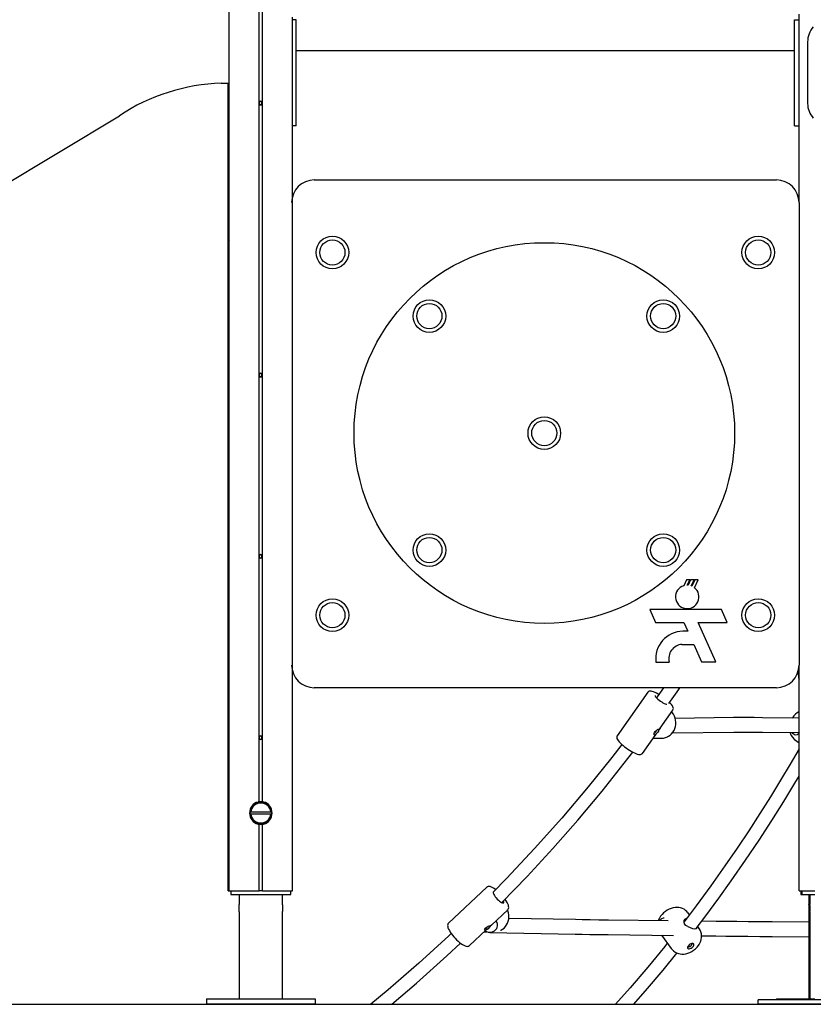
# Model space of a CAD drawing. Units: millimetres. Extents: x 127 to 263, y 81 to 206.
# Drawn here: x 185 to 194, y 158 to 169 of the extents above; entities that cross this region are included whole.
import ezdxf

# ---------------------------------------------------------------- set-up
doc = ezdxf.new("R2010")
doc.units = ezdxf.units.MM
for name, color, linetype in [('COTAS', 7, 'Continuous'), ('MAGENTA', 6, 'Continuous'), ('VERDE', 3, 'Continuous')]:
    doc.layers.add(name, color=color, linetype=linetype)

msp = doc.modelspace()

# ---------------------------------------------------------------- linework, layer by layer
at = {"layer": 'COTAS', "color": 7}
msp.add_line((144.86703, 158.38281), (214.98098, 158.38281), dxfattribs=at)
at = {"layer": 'MAGENTA', "color": 7}
for p, q in [((192.74688, 161.54463), (192.10305, 161.53673)), ((193.46975, 161.53895), (193.06586, 161.54397)), ((192.07111, 161.37642), (192.74886, 161.38473)), ((193.06487, 161.38401), (193.46641, 161.37903)), ((191.00318, 159.31667), (190.26676, 159.33075)), ((192.02702, 159.30348), (191.36702, 159.31134)), ((192.55546, 159.29719), (192.39605, 159.29909)), ((193.57975, 159.28805), (193.1735, 159.29125)), ((190.0574, 159.17472), (191.00014, 159.15671)), ((191.36491, 159.15136), (192.08354, 159.1428)), ((192.39501, 159.13909), (192.55334, 159.13721)), ((193.1719, 159.13126), (193.57975, 159.12804))]:
    msp.add_line(p, q, dxfattribs=at)
at = {"layer": 'MAGENTA', "color": 7, "flags": 128}
for points in [[(191.97355, 161.8752), (191.90299, 161.77386), (191.8961, 161.76443)], [(192.0325, 161.70224), (192.12435, 161.83016), (192.15502, 161.8752)], [(193.06577, 161.54397), (192.97607, 161.54487), (192.89276, 161.54528), (192.81621, 161.5452), (192.74675, 161.54463)], [(192.74895, 161.38474), (192.81769, 161.38528), (192.89349, 161.38534), (192.97602, 161.38492), (193.06494, 161.38401)], [(191.51352, 161.25011), (191.40366, 161.10682), (191.14324, 160.78294), (190.85118, 160.4372), (190.55102, 160.09962), (190.24293, 159.7704), (190.09516, 159.62037)], [(190.19006, 159.50393), (190.46914, 159.79342), (190.75141, 160.10027), (191.02691, 160.41413), (191.29549, 160.73485), (191.58043, 161.09232), (191.63521, 161.16472)], [(193.46975, 161.20066), (193.37057, 161.02998), (193.26522, 160.85342), (193.15431, 160.67235), (193.03769, 160.48705), (192.91518, 160.29777), (192.78663, 160.10483), (192.65188, 159.90852), (192.49762, 159.69091), (192.33558, 159.47013), (192.2018, 159.2943)], [(192.3363, 159.22072), (192.44088, 159.35789), (192.58496, 159.55294), (192.7227, 159.74519), (192.87985, 159.97177), (193.02837, 160.19335), (193.16852, 160.40943), (193.30056, 160.61957), (193.42477, 160.82332), (193.46975, 160.89926)], [(191.36704, 159.31134), (191.26057, 159.31267), (191.16404, 159.31401), (191.07807, 159.31535), (191.0032, 159.31667)], [(193.17351, 159.29125), (193.03735, 159.29237), (192.90673, 159.29353), (192.78241, 159.29472), (192.66509, 159.29595), (192.55547, 159.29719)], [(189.63094, 159.1641), (189.60381, 159.13794), (189.27319, 158.83509), (188.93549, 158.54145), (188.74363, 158.38281)], [(191.00011, 159.15671), (191.0752, 159.15537), (191.16141, 159.15403), (191.25818, 159.15269), (191.36489, 159.15136)], [(192.55333, 159.13721), (192.66305, 159.13596), (192.78047, 159.13473), (192.9049, 159.13354), (193.03563, 159.13238), (193.17189, 159.13126)], [(188.9753, 158.38281), (189.24731, 158.61478), (189.58333, 158.9167), (189.7332, 159.0582)], [(192.01635, 159.05771), (191.98731, 159.02094), (191.80068, 158.79355), (191.60546, 158.56502), (191.44322, 158.38281)], [(191.64613, 158.38281), (191.79814, 158.5568), (191.96909, 158.75947), (192.12308, 158.9485)]]:
    msp.add_lwpolyline(points, dxfattribs=at)
at = {"layer": 'VERDE', "color": 7}
for p, q in [((187.18008, 159.63281), (187.18008, 183.21078)), ((187.51008, 160.6162), (187.51008, 182.39942)), ((187.55008, 160.6162), (187.55008, 182.39942)), ((187.88008, 162.05408), (187.88008, 169.26915)), ((187.91975, 169.24281), (187.88008, 169.24281)), ((187.91975, 169.19281), (187.91975, 169.24281)), ((193.41975, 169.24281), (193.46975, 169.24281)), ((193.41975, 169.19281), (193.41975, 169.24281)), ((193.46975, 167.2252), (193.46975, 169.30281)), ((193.46975, 169.19281), (193.46975, 169.24281)), ((187.91975, 168.17281), (187.91975, 169.19281)), ((193.41975, 168.17281), (193.41975, 169.19281)), ((193.46975, 168.17281), (193.46975, 169.19281)), ((193.56475, 168.99971), (193.56475, 168.31971)), ((187.91975, 168.90281), (190.66975, 168.90281)), ((190.66975, 168.90281), (193.41975, 168.90281)), ((187.09388, 168.54199), (187.15126, 168.54199)), ((187.16975, 166.78495), (187.16975, 168.54372)), ((187.53975, 168.3053), (187.53975, 168.34032)), ((181.53866, 165.51909), (185.96947, 168.18397)), ((187.91975, 168.07281), (187.91975, 168.17281)), ((193.41975, 168.07281), (193.41975, 168.17281)), ((193.46975, 168.07281), (193.46975, 168.17281)), ((187.91975, 168.07281), (187.88008, 168.07281)), ((193.41975, 168.07281), (193.46975, 168.07281)), ((188.11975, 167.4752), (193.21975, 167.4752)), ((193.46975, 167.2252), (193.46975, 162.1252)), ((187.16975, 166.20107), (187.16975, 166.78495)), ((187.16975, 166.19575), (187.16975, 166.20107)), ((187.16975, 165.73664), (187.16975, 166.19575)), ((187.16975, 165.73656), (187.16975, 165.73664)), ((187.16975, 165.67658), (187.16975, 165.73656)), ((187.16975, 162.67499), (187.16975, 165.67658)), ((187.53975, 165.3053), (187.53975, 165.34032)), ((187.53975, 163.3053), (187.53975, 163.34032)), ((192.22625, 163.06478), (192.19704, 162.99988)), ((192.26332, 163.06478), (192.22625, 163.06478)), ((192.23697, 163.00601), (192.26332, 163.06478)), ((192.27391, 163.06478), (192.24735, 163.00555)), ((192.31097, 163.06478), (192.27391, 163.06478)), ((192.28094, 162.99811), (192.31097, 163.06478)), ((192.31892, 163.06478), (192.28764, 162.99544)), ((192.31663, 162.97816), (192.35598, 163.06478)), ((192.35598, 163.06478), (192.31892, 163.06478)), ((192.61447, 162.73605), (191.82412, 162.73872)), ((191.82412, 162.73872), (191.88723, 162.59288)), ((192.67773, 162.59288), (192.61447, 162.73605)), ((187.16975, 162.615), (187.16975, 162.67499)), ((187.16975, 159.63281), (187.16975, 162.615)), ((191.88723, 162.59288), (192.19972, 162.59288)), ((192.19972, 162.59288), (192.24204, 162.49827)), ((192.55135, 162.15951), (192.35757, 162.59288)), ((192.35757, 162.59288), (192.67773, 162.59288)), ((192.24204, 162.49827), (192.18725, 162.49827)), ((192.17797, 162.35298), (192.30833, 162.35298)), ((192.30833, 162.35298), (192.39487, 162.15951)), ((191.89129, 162.15751), (192.03571, 162.15751)), ((192.39487, 162.15951), (192.55135, 162.15951)), ((187.88008, 159.63281), (187.88008, 162.05408)), ((193.45998, 162.03868), (193.45998, 162.05599)), ((193.46975, 159.63281), (193.46975, 162.1252)), ((193.21975, 161.8752), (188.11975, 161.8752)), ((191.79943, 161.82429), (191.46294, 161.34573)), ((191.93803, 161.43029), (192.07756, 161.62873)), ((187.53975, 161.3053), (187.53975, 161.34032)), ((191.74108, 161.15017), (191.8806, 161.34862)), ((191.85854, 161.31723), (191.95066, 161.31723)), ((193.42167, 161.30384), (193.46975, 161.26601)), ((187.47008, 160.60247), (187.47008, 160.59673)), ((187.59008, 160.59673), (187.59008, 160.60247)), ((187.42054, 160.50281), (187.4105, 160.50281)), ((187.4105, 160.48281), (187.42054, 160.48281)), ((187.63963, 160.50281), (187.42054, 160.50281)), ((187.42054, 160.48281), (187.63963, 160.48281)), ((187.64966, 160.50281), (187.63963, 160.50281)), ((187.63963, 160.48281), (187.64966, 160.48281)), ((187.47008, 160.38889), (187.47008, 160.38315)), ((187.51008, 159.63281), (187.51008, 160.36942)), ((187.55008, 159.63281), (187.55008, 160.36942)), ((187.59008, 160.38315), (187.59008, 160.38889)), ((190.02289, 159.67312), (189.60186, 159.2795)), ((187.16975, 159.63281), (187.17975, 159.63281)), ((187.18008, 159.63281), (187.28008, 159.63281)), ((187.20008, 159.63281), (187.20008, 159.59281)), ((187.20008, 159.59281), (187.53008, 159.59281)), ((187.28008, 159.63281), (187.50008, 159.63281)), ((187.29008, 159.59281), (187.29008, 159.48202)), ((187.50008, 159.63281), (187.51008, 159.63281)), ((187.54975, 159.63281), (187.50975, 159.63281)), ((187.53008, 159.59281), (187.86008, 159.59281)), ((187.55008, 159.63281), (187.56008, 159.63281)), ((187.56008, 159.63281), (187.78008, 159.63281)), ((187.77008, 159.47963), (187.77008, 159.59281)), ((187.78008, 159.63281), (187.88008, 159.63281)), ((187.86008, 159.59281), (187.86008, 159.63281)), ((193.46975, 159.63281), (193.56975, 159.63281)), ((193.48975, 159.63281), (193.48975, 159.59281)), ((193.48975, 159.59281), (193.50008, 159.59281)), ((193.50008, 159.63281), (193.50008, 159.59281)), ((193.50008, 159.59281), (193.64475, 159.59281)), ((193.56975, 159.63281), (193.64475, 159.63281)), ((193.57975, 159.59281), (193.57975, 159.48202)), ((193.59008, 159.59281), (193.59008, 159.48202)), ((187.29008, 159.4033), (187.29008, 158.44281)), ((187.77008, 158.44281), (187.77008, 159.40625)), ((190.07457, 159.25599), (190.25509, 159.42476)), ((192.25939, 159.36998), (192.24462, 159.39037)), ((193.57975, 159.4033), (193.57975, 158.44281)), ((193.59008, 159.4033), (193.59008, 158.44281)), ((190.07457, 159.25599), (190.06098, 159.24417)), ((192.36746, 159.22075), (192.35229, 159.24169)), ((189.83406, 159.03114), (190.01458, 159.19991)), ((189.99556, 159.18213), (190.02528, 159.18213)), ((190.02129, 159.20706), (190.01458, 159.19991)), ((191.95361, 159.14435), (192.05968, 158.99787)), ((186.93008, 158.44281), (186.93008, 158.38281)), ((186.93008, 158.44281), (187.13008, 158.44281)), ((187.13008, 158.38281), (186.93008, 158.38281)), ((187.13008, 158.44281), (187.93008, 158.44281)), ((187.93008, 158.38281), (187.13008, 158.38281)), ((187.93008, 158.44281), (188.13008, 158.44281)), ((188.13008, 158.38281), (187.93008, 158.38281)), ((188.13008, 158.44281), (188.13008, 158.38281)), ((193.01975, 158.38343), (193.01975, 158.43343)), ((193.26875, 158.43343), (193.01975, 158.43343)), ((193.26875, 158.38343), (193.01975, 158.38343)), ((193.21975, 158.44281), (193.21975, 158.43343)), ((193.21975, 158.44281), (193.23008, 158.44281)), ((193.21975, 158.38343), (193.21975, 158.38281)), ((193.23008, 158.38281), (193.21975, 158.38281)), ((193.23008, 158.44281), (193.23008, 158.43343)), ((193.23008, 158.44281), (193.43008, 158.44281)), ((193.23008, 158.38343), (193.23008, 158.38281)), ((193.43008, 158.38281), (193.23008, 158.38281)), ((193.92075, 158.43343), (193.26875, 158.43343)), ((193.92075, 158.38343), (193.26875, 158.38343)), ((193.43008, 158.44281), (193.64475, 158.44281)), ((194.23008, 158.38281), (193.43008, 158.38281))]:
    msp.add_line(p, q, dxfattribs=at)
at = {"layer": 'VERDE', "color": 7, "flags": 128}
for points in [[(187.52008, 168.34013), (187.51808, 168.33881), (187.51462, 168.3355), (187.51146, 168.33011), (187.51008, 168.32288), (187.51008, 168.32281)], [(187.53975, 168.32281), (187.53975, 168.32288), (187.53803, 168.33092), (187.53497, 168.33579), (187.53162, 168.33891), (187.52975, 168.34013)], [(187.55008, 168.32281), (187.55008, 168.32288), (187.54836, 168.33092), (187.5453, 168.33579), (187.54195, 168.33891), (187.54008, 168.34013)], [(187.51008, 168.32281), (187.51008, 168.32274), (187.5118, 168.3147), (187.51487, 168.30983), (187.51821, 168.30671), (187.52008, 168.30549)], [(187.52975, 168.30549), (187.53176, 168.30681), (187.53521, 168.31012), (187.53837, 168.31551), (187.53975, 168.32274), (187.53975, 168.32281)], [(187.54008, 168.30549), (187.54209, 168.30681), (187.54554, 168.31012), (187.5487, 168.31551), (187.55008, 168.32274), (187.55008, 168.32281)], [(187.52008, 165.34013), (187.51808, 165.33881), (187.51462, 165.3355), (187.51146, 165.33011), (187.51008, 165.32288), (187.51008, 165.32281)], [(187.51008, 165.32281), (187.51008, 165.32274), (187.5118, 165.3147), (187.51487, 165.30983), (187.51821, 165.30671), (187.52008, 165.30549)], [(187.53975, 165.32281), (187.53975, 165.32288), (187.53803, 165.33092), (187.53497, 165.33579), (187.53162, 165.33891), (187.52975, 165.34013)], [(187.52975, 165.30549), (187.53176, 165.30681), (187.53521, 165.31012), (187.53837, 165.31551), (187.53975, 165.32274), (187.53975, 165.32281)], [(187.55008, 165.32281), (187.55008, 165.32288), (187.54836, 165.33092), (187.5453, 165.33579), (187.54195, 165.33891), (187.54008, 165.34013)], [(187.54008, 165.30549), (187.54209, 165.30681), (187.54554, 165.31012), (187.5487, 165.31551), (187.55008, 165.32274), (187.55008, 165.32281)], [(187.52008, 163.34013), (187.51808, 163.33881), (187.51462, 163.3355), (187.51146, 163.33011), (187.51008, 163.32288), (187.51008, 163.32281)], [(187.53975, 163.32281), (187.53975, 163.32288), (187.53803, 163.33092), (187.53497, 163.33579), (187.53162, 163.33891), (187.52975, 163.34013)], [(187.55008, 163.32281), (187.55008, 163.32288), (187.54836, 163.33092), (187.5453, 163.33579), (187.54195, 163.33891), (187.54008, 163.34013)], [(187.51008, 163.32281), (187.51008, 163.32274), (187.5118, 163.3147), (187.51487, 163.30983), (187.51821, 163.30671), (187.52008, 163.30549)], [(187.52975, 163.30549), (187.53176, 163.30681), (187.53521, 163.31012), (187.53837, 163.31551), (187.53975, 163.32274), (187.53975, 163.32281)], [(187.54008, 163.30549), (187.54209, 163.30681), (187.54554, 163.31012), (187.5487, 163.31551), (187.55008, 163.32274), (187.55008, 163.32281)], [(187.16975, 162.615), (187.17052, 162.6072), (187.1728, 162.59969), (187.17649, 162.59278), (187.17975, 162.58854)], [(191.92159, 161.80057), (191.91597, 161.80389), (191.8982, 161.81347), (191.88126, 161.82165), (191.86535, 161.82828), (191.85054, 161.83322), (191.83658, 161.83628), (191.82433, 161.83691), (191.81542, 161.83542), (191.80756, 161.83195), (191.80095, 161.82626), (191.79972, 161.82415)], [(191.88222, 161.78992), (191.88147, 161.78793), (191.88236, 161.78272), (191.8862, 161.77576), (191.89282, 161.76735), (191.90192, 161.75784), (191.91311, 161.74767), (191.9259, 161.73726), (191.93973, 161.72709), (191.954, 161.71758), (191.96808, 161.70917), (191.98135, 161.70221), (191.99325, 161.69701), (192.00324, 161.69379), (192.01089, 161.6927)], [(192.07715, 161.62854), (192.07826, 161.62978), (192.08183, 161.63817), (192.08267, 161.64643), (192.0815, 161.65464), (192.07827, 161.66369), (192.07202, 161.67494), (192.06241, 161.68804), (192.05084, 161.70122), (192.03978, 161.71237)], [(192.02226, 161.33574), (192.02966, 161.33955), (192.04774, 161.35235), (192.06403, 161.36766), (192.07822, 161.3852), (192.09005, 161.40464), (192.09929, 161.42563), (192.10577, 161.44778), (192.10937, 161.47068), (192.11, 161.4939), (192.10766, 161.51701), (192.10238, 161.53958), (192.09426, 161.56117), (192.08344, 161.58139), (192.07013, 161.59984), (192.06272, 161.60763)], [(193.46975, 161.61063), (193.46828, 161.60988), (193.44858, 161.59678), (193.43003, 161.58117), (193.41303, 161.56328), (193.39791, 161.54335), (193.39584, 161.53987)], [(191.88912, 161.36356), (191.88523, 161.35949), (191.87838, 161.35414), (191.87389, 161.35279), (191.86994, 161.35483), (191.86825, 161.36061), (191.86929, 161.36941), (191.87347, 161.38006), (191.88048, 161.39082), (191.8894, 161.40039), (191.89927, 161.40819), (191.90887, 161.41369), (191.91656, 161.41637), (191.9211, 161.41607), (191.92223, 161.41297), (191.92084, 161.40868)], [(191.86911, 161.36892), (191.87125, 161.3704), (191.87902, 161.37686), (191.887, 161.3851), (191.8945, 161.39437), (191.90084, 161.40385), (191.90489, 161.41143)], [(191.92084, 161.40868), (191.92062, 161.40672), (191.91772, 161.39663), (191.91176, 161.38573), (191.90351, 161.37556), (191.8939, 161.36697), (191.88912, 161.36356)], [(191.93803, 161.43029), (191.93634, 161.42792), (191.92084, 161.40868)], [(193.36975, 161.38023), (193.37489, 161.36538), (193.38434, 161.34659), (193.39758, 161.32755), (193.41316, 161.31105), (193.42199, 161.3041)], [(193.46975, 161.38527), (193.46974, 161.38523), (193.46, 161.3671), (193.44855, 161.35505), (193.4346, 161.35062), (193.41846, 161.35581), (193.40264, 161.36894), (193.39424, 161.37992)], [(187.52008, 161.34013), (187.51607, 161.33708), (187.51268, 161.33267), (187.51031, 161.32585), (187.51008, 161.32288), (187.51008, 161.32281)], [(187.51008, 161.32281), (187.51008, 161.32274), (187.51031, 161.31977), (187.51268, 161.31295), (187.51607, 161.30854), (187.52008, 161.30549)], [(187.53975, 161.32281), (187.53975, 161.32288), (187.53952, 161.32585), (187.53715, 161.33267), (187.53376, 161.33708), (187.52975, 161.34013)], [(187.52975, 161.30549), (187.53376, 161.30854), (187.53715, 161.31295), (187.53952, 161.31977), (187.53975, 161.32274), (187.53975, 161.32281)], [(187.55008, 161.32281), (187.55008, 161.32288), (187.54985, 161.32585), (187.54748, 161.33267), (187.54409, 161.33708), (187.54008, 161.34013)], [(187.54008, 161.30549), (187.54409, 161.30854), (187.54748, 161.31295), (187.54985, 161.31977), (187.55008, 161.32274), (187.55008, 161.32281)], [(191.46329, 161.34568), (191.45966, 161.33948), (191.45789, 161.3311), (191.45835, 161.32295), (191.46074, 161.31436), (191.4657, 161.30408), (191.47424, 161.29134), (191.48513, 161.27819), (191.49778, 161.2649), (191.51205, 161.25138), (191.52775, 161.23772), (191.54464, 161.2241), (191.5624, 161.21074), (191.58073, 161.19786), (191.59929, 161.1857), (191.61773, 161.17448), (191.63574, 161.16442), (191.65302, 161.1557), (191.66933, 161.14847), (191.68455, 161.14288), (191.69877, 161.13909), (191.71325, 161.13747)], [(191.88912, 161.36356), (191.88162, 161.35009), (191.8806, 161.34862)], [(191.95066, 161.31723), (191.95225, 161.31724), (191.97525, 161.3193), (191.99772, 161.32494), (192.01919, 161.33404), (192.02124, 161.33512)], [(191.71325, 161.13747), (191.72005, 161.13795), (191.72851, 161.14025), (191.73593, 161.14465), (191.74084, 161.15017)], [(187.51008, 160.6162), (187.50953, 160.61611), (187.50794, 160.61583), (187.50551, 160.61537), (187.50247, 160.61472), (187.50008, 160.61416)], [(187.52008, 160.61741), (187.51783, 160.61721), (187.51474, 160.61686), (187.51223, 160.61653), (187.51062, 160.61629), (187.51008, 160.6162)], [(187.55008, 160.6162), (187.55001, 160.61621), (187.54907, 160.61636), (187.54715, 160.61664), (187.54441, 160.61699), (187.54117, 160.61732), (187.54008, 160.61741)], [(187.56008, 160.61416), (187.55673, 160.61494), (187.55374, 160.61555), (187.55152, 160.61596), (187.55029, 160.61617), (187.55008, 160.6162)], [(187.50008, 160.37146), (187.50343, 160.37068), (187.50642, 160.37007), (187.50864, 160.36966), (187.50987, 160.36945), (187.51008, 160.36942)], [(187.51008, 160.36942), (187.51015, 160.36941), (187.51109, 160.36926), (187.51302, 160.36898), (187.51575, 160.36863), (187.519, 160.3683), (187.52008, 160.36821)], [(187.54008, 160.36821), (187.54233, 160.36841), (187.54543, 160.36876), (187.54793, 160.36909), (187.54955, 160.36934), (187.55008, 160.36942)], [(187.55008, 160.36942), (187.55063, 160.36951), (187.55222, 160.36979), (187.55466, 160.37025), (187.5577, 160.3709), (187.56008, 160.37146)], [(190.12191, 159.64754), (190.12016, 159.64892), (190.10457, 159.65979), (190.08951, 159.66881), (190.075, 159.6758), (190.06075, 159.68049), (190.04872, 159.68213), (190.03867, 159.68124), (190.02974, 159.678), (190.02296, 159.673)], [(190.09668, 159.62233), (190.0947, 159.61894), (190.09446, 159.61243), (190.09678, 159.60372), (190.10156, 159.59319), (190.10859, 159.5813), (190.11756, 159.56857), (190.12808, 159.55555), (190.13969, 159.54282), (190.15188, 159.53093), (190.16412, 159.5204), (190.17588, 159.51169), (190.18664, 159.50518), (190.19593, 159.50115), (190.20334, 159.49979)], [(190.25506, 159.42479), (190.26108, 159.43238), (190.26456, 159.4411), (190.26584, 159.45056), (190.26508, 159.46147), (190.26184, 159.47481), (190.25582, 159.49031), (190.24766, 159.50646), (190.2377, 159.52308), (190.22615, 159.54006), (190.2256, 159.54079)], [(187.29011, 159.4033), (187.29037, 159.40664), (187.29116, 159.41422), (187.29204, 159.42505), (187.29257, 159.43794), (187.29261, 159.44281), (187.29229, 159.456), (187.2915, 159.4677), (187.29062, 159.47666), (187.29011, 159.48181), (187.29016, 159.48202)], [(187.77003, 159.47963), (187.77007, 159.47898), (187.76972, 159.4714), (187.76915, 159.46057), (187.76878, 159.44768), (187.76875, 159.44281)], [(187.76875, 159.44281), (187.76898, 159.42962), (187.76951, 159.41792), (187.76999, 159.40896), (187.77, 159.40625)], [(190.20334, 159.49979), (190.20856, 159.50115), (190.21135, 159.50518), (190.21159, 159.51169), (190.20927, 159.5204), (190.20862, 159.52209)], [(192.24447, 159.39026), (192.23281, 159.40466), (192.21741, 159.41882), (192.2005, 159.43042), (192.1824, 159.43948), (192.16339, 159.44601), (192.14363, 159.45006), (192.12324, 159.45165), (192.10225, 159.45076), (192.08069, 159.44732), (192.05868, 159.4412), (192.03659, 159.43239), (192.01507, 159.42106), (191.99457, 159.40744), (191.97536, 159.39163), (191.95765, 159.37364), (191.94176, 159.35333), (191.92967, 159.33348), (191.92033, 159.31302), (191.91774, 159.30479)], [(193.57978, 159.4033), (193.58005, 159.40664), (193.58083, 159.41422), (193.58171, 159.42505), (193.58224, 159.43794), (193.58228, 159.44281), (193.58196, 159.456), (193.58117, 159.4677), (193.58029, 159.47666), (193.57978, 159.48181), (193.57983, 159.48202)], [(193.59011, 159.4033), (193.59037, 159.40664), (193.59116, 159.41422), (193.59204, 159.42505), (193.59257, 159.43794), (193.59261, 159.44281), (193.59229, 159.456), (193.5915, 159.4677), (193.59062, 159.47666), (193.59011, 159.48181), (193.59016, 159.48202)], [(190.17584, 159.198), (190.17791, 159.19887), (190.19679, 159.21028), (190.21405, 159.22433), (190.22936, 159.24074), (190.24244, 159.25924), (190.25305, 159.27947), (190.26099, 159.30107), (190.26609, 159.32363), (190.26826, 159.34674), (190.26747, 159.36997), (190.2637, 159.39287), (190.25704, 159.41502), (190.25338, 159.42316)], [(191.97972, 159.33247), (191.97136, 159.3329), (191.95218, 159.3251), (191.9367, 159.30915), (191.93458, 159.30458)], [(192.2422, 159.23923), (192.2212, 159.25256), (192.20664, 159.26988), (192.2006, 159.28835), (192.20234, 159.30679), (192.21223, 159.32311), (192.22915, 159.33252), (192.23089, 159.33253)], [(189.60192, 159.27937), (189.6011, 159.27877), (189.59527, 159.27079), (189.59211, 159.26199), (189.59109, 159.25239), (189.59214, 159.24121), (189.59574, 159.22754), (189.60206, 159.21192), (189.61046, 159.19571), (189.62063, 159.17904), (189.63238, 159.16202), (189.64549, 159.14485), (189.65974, 159.12778), (189.67488, 159.11109), (189.69063, 159.09508), (189.70672, 159.08002), (189.72286, 159.0662), (189.7388, 159.05386), (189.75433, 159.04321), (189.76931, 159.03444), (189.78376, 159.02773), (189.79802, 159.02336), (189.80945, 159.02211)], [(190.02129, 159.20706), (190.01666, 159.2035), (190.00883, 159.19879), (190.0041, 159.19758), (190.00052, 159.19939), (189.99988, 159.20448), (190.00252, 159.21213), (190.00861, 159.22119), (190.01752, 159.23009), (190.02811, 159.23776), (190.03933, 159.24379), (190.04986, 159.24793), (190.058, 159.2499), (190.06249, 159.24968), (190.0631, 159.24739), (190.06098, 159.24417)], [(190.00646, 159.21799), (190.01398, 159.22256), (190.02342, 159.22933), (190.03255, 159.23696), (190.03977, 159.24392)], [(190.06098, 159.24417), (190.06041, 159.24246), (190.05569, 159.23381), (190.04779, 159.22468), (190.03775, 159.21642), (190.02666, 159.20967), (190.02129, 159.20706)], [(190.12357, 159.3018), (190.12534, 159.29927), (190.13337, 159.28395), (190.13791, 159.26726), (190.13877, 159.24998), (190.13589, 159.23293), (190.12941, 159.21689), (190.11963, 159.20262), (190.10702, 159.19078), (190.09216, 159.18194), (190.07574, 159.1765), (190.05853, 159.17471)], [(192.2422, 159.23923), (192.26723, 159.22832), (192.29241, 159.22033), (192.31523, 159.21696), (192.33343, 159.21895), (192.3447, 159.22589), (192.3451, 159.2274)], [(192.36768, 159.04272), (192.37624, 159.05785), (192.38515, 159.07838), (192.39123, 159.09912), (192.39453, 159.11991), (192.39505, 159.14058), (192.39282, 159.16091), (192.38787, 159.18062), (192.38027, 159.19939), (192.36914, 159.21838), (192.36731, 159.22063)], [(190.05853, 159.17471), (190.04135, 159.17666), (190.02498, 159.18227), (190.01021, 159.19126), (190.00758, 159.19337)], [(189.80945, 159.02211), (189.81691, 159.02275), (189.82601, 159.02566), (189.83384, 159.03094), (189.83432, 159.03154)], [(192.05994, 158.99806), (192.06951, 158.98574), (192.08467, 158.97123), (192.10139, 158.95927), (192.11934, 158.94986), (192.13824, 158.94298), (192.1579, 158.93859), (192.1782, 158.93666), (192.19911, 158.9372), (192.2206, 158.94029), (192.24257, 158.94603), (192.26467, 158.95447), (192.28631, 158.96547), (192.30696, 158.97878), (192.32637, 158.99428), (192.3443, 159.01197), (192.36047, 159.03195), (192.36768, 159.04272)], [(192.30459, 159.02429), (192.30869, 159.03296), (192.30979, 159.04088), (192.3078, 159.04734), (192.3029, 159.05177), (192.29551, 159.05378), (192.2863, 159.05319), (192.27609, 159.05005), (192.26577, 159.04464), (192.25628, 159.03744), (192.24845, 159.02909), (192.24297, 159.02033), (192.24034, 159.01194), (192.24079, 159.00467), (192.24428, 158.99916), (192.25049, 158.9959), (192.25889, 158.99518), (192.26871, 158.99707), (192.27909, 159.00139), (192.2891, 159.00777), (192.29786, 159.01564), (192.30459, 159.02429)], [(192.24112, 159.01548), (192.24415, 159.01554), (192.25397, 159.01742), (192.26435, 159.02175), (192.27436, 159.02813), (192.28312, 159.03599), (192.28985, 159.04464)], [(192.28985, 159.04464), (192.29395, 159.05331), (192.29412, 159.05387)]]:
    msp.add_lwpolyline(points, dxfattribs=at)
at = {"layer": 'VERDE', "color": 7}
for centre, radius in [((188.31975, 166.6752), 0.18), ((188.31975, 166.6752), 0.139), ((193.01975, 166.6752), 0.18), ((193.01975, 166.6752), 0.139), ((190.65868, 164.68342), 2.1), ((189.39009, 165.97389), 0.18), ((189.39009, 165.97389), 0.139), ((191.97103, 165.97389), 0.18), ((191.97103, 165.97389), 0.139), ((190.65868, 164.68342), 0.18), ((190.65868, 164.68342), 0.139), ((189.39009, 163.39295), 0.18), ((191.97103, 163.39295), 0.18), ((189.39009, 163.39295), 0.139), ((191.97103, 163.39295), 0.139), ((188.31975, 162.6752), 0.18), ((188.31975, 162.6752), 0.139), ((193.01975, 162.6752), 0.18), ((193.01975, 162.6752), 0.139)]:
    msp.add_circle(centre, radius, dxfattribs=at)
for centre, radius, start, end in [((193.80975, 168.99971), 0.245, 138.430456, 180), ((187.16088, 166.3869), 2.15614, 91.780938, 123.543485), ((187.15126, 168.64199), 0.1, 270, 286.556005), ((187.53008, 168.32281), 0.02, 60, 120), ((187.51975, 168.32281), 0.02, 60, 75.03462), ((187.53008, 168.32281), 0.02, 240, 300), ((187.51975, 168.32281), 0.02, 284.96538, 300), ((193.80975, 168.31971), 0.245, 180, 221.929373), ((188.11975, 167.2252), 0.25, 90, 180), ((193.21975, 167.2252), 0.25, 0, 90), ((187.20975, 166.78495), 0.04, 138.590378, 180), ((187.53008, 165.32281), 0.02, 60, 120), ((187.53008, 165.32281), 0.02, 240, 300), ((187.51975, 165.32281), 0.02, 60, 75.03462), ((187.51975, 165.32281), 0.02, 284.96538, 300), ((187.53008, 163.32281), 0.02, 60, 120), ((187.51975, 163.32281), 0.02, 60, 75.03462), ((187.53008, 163.32281), 0.02, 240, 300), ((187.51975, 163.32281), 0.02, 284.96538, 300), ((192.23641, 162.87652), 0.12949, 107.69889, 51.717947), ((192.23641, 162.87652), 0.12949, 85.1555, 89.751848), ((192.23641, 162.87652), 0.12949, 66.696154, 69.886254), ((192.19183, 162.1954), 0.30291, 90.865585, 187.184648), ((192.19253, 162.19288), 0.16076, 95.196058, 192.710484), ((188.11975, 162.1252), 0.25, 180, 270), ((193.21975, 162.1252), 0.25, 270, 0), ((193.70998, 162.03868), 0.25, 180, 196.071463), ((187.53008, 161.32281), 0.02, 60, 120), ((187.53008, 161.32281), 0.02, 240, 300), ((187.51975, 161.32281), 0.02, 60, 75.03462), ((187.51975, 161.32281), 0.02, 284.96538, 300), ((187.53008, 160.49281), 0.125, 103.88654, 256.11346), ((187.53008, 160.49281), 0.12, 4.780192, 175.219808), ((187.53008, 160.49281), 0.11, 5.215909, 174.784091), ((187.53008, 160.49281), 0.125, 85.411434, 94.588566), ((187.53008, 160.49281), 0.125, 283.88654, 76.11346), ((187.53008, 160.49281), 0.12, 175.219808, 184.780192), ((187.53008, 160.49281), 0.12, 184.780192, 355.219808), ((187.53008, 160.49281), 0.11, 185.215909, 354.784091), ((187.53008, 160.49281), 0.12, 355.219808, 4.780192), ((187.53008, 160.49281), 0.125, 265.411434, 274.588566)]:
    msp.add_arc(centre, radius, start, end, dxfattribs=at)

doc.saveas('drawing.dxf')
